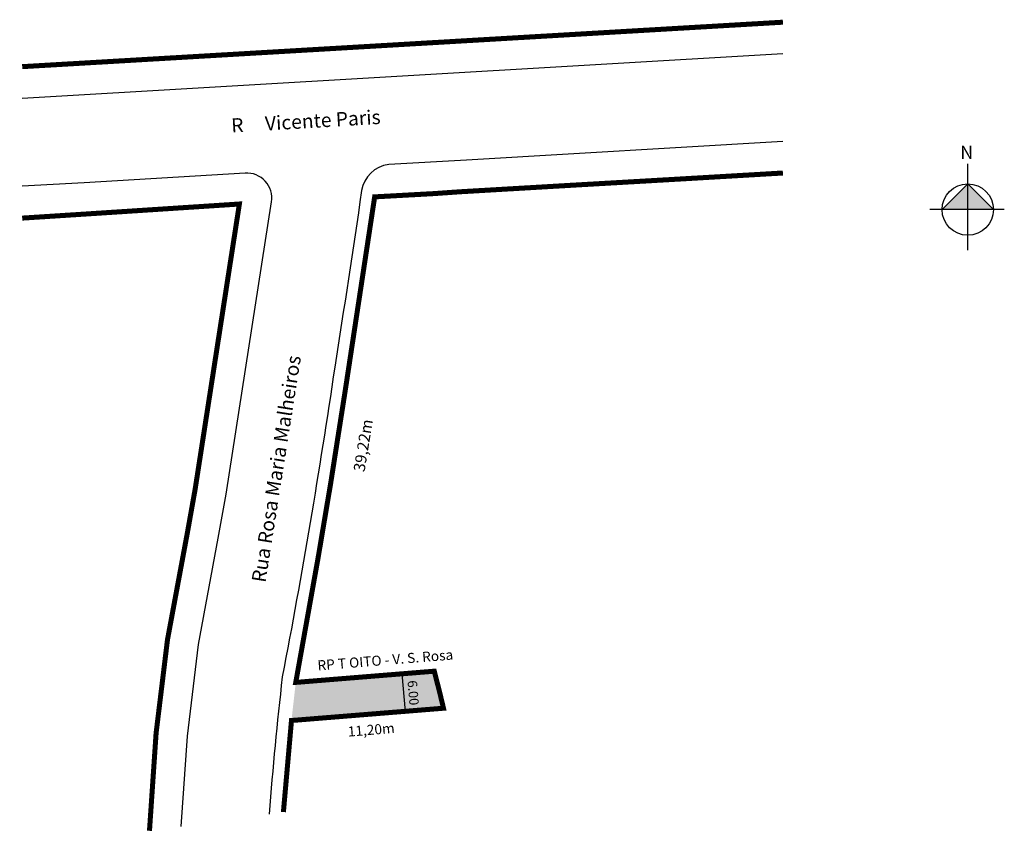
# Model space of a CAD drawing. Units: millimetres. Extents: x 190372.9 to 190451.3, y 1677430.2 to 1677495.1.
import ezdxf

# ---------------------------------------------------------------- set-up
doc = ezdxf.new("R2010")
doc.units = ezdxf.units.MM
doc.header["$MEASUREMENT"] = 0
doc.styles.get("Standard").update_dxf_attribs({"font": 'arial.ttf'})

msp = doc.modelspace()

# ---------------------------------------------------------------- hatches: boundary and pattern name
at = {"linetype": 'ByBlock'}
for points in [[(190448.431, 1677481.971), (190446.386, 1677479.926), (190448.431, 1677479.926)], [(190450.477, 1677479.926), (190448.431, 1677479.926), (190448.431, 1677481.971)]]:
    msp.add_hatch(color=7, dxfattribs=at).paths.add_polyline_path(points)
at = {"linetype": 'Continuous', "ltscale": 2}
msp.add_hatch(color=51, dxfattribs=at).paths.add_polyline_path([(190406.383, 1677441.352), (190405.931, 1677443.135), (190394.895, 1677442.242), (190394.555, 1677439.205), (190406.663, 1677440.184)])

# ---------------------------------------------------------------- linework, layer by layer
at = {"lineweight": -2}
msp.add_line((190403.357, 1677442.927), (190403.598, 1677439.936), dxfattribs=at)
at = {"linetype": 'Continuous', "ltscale": 2, "const_width": 0.4}
for points in [[(190373.104, 1677491.319), (190433.702, 1677494.863)], [(190393.912, 1677431.91), (190394.555, 1677439.205), (190406.663, 1677440.184), (190406.383, 1677441.352), (190405.931, 1677443.135), (190394.895, 1677442.242), (190396.66, 1677452.082), (190397.677, 1677458.113), (190398.832, 1677465.473), (190399.599, 1677470.523), (190401.181, 1677480.941), (190405.935, 1677481.203), (190407.934, 1677481.344), (190417.331, 1677481.893), (190424.718, 1677482.318), (190426.964, 1677482.449), (190433.702, 1677482.843)], [(190373.104, 1677479.248), (190378.204, 1677479.576), (190390.405, 1677480.371), (190386.881, 1677457.643), (190386.268, 1677454.2), (190384.678, 1677445.648), (190383.771, 1677438.203), (190383.243, 1677430.413)]]:
    msp.add_lwpolyline(points, dxfattribs=at)
at = {"linetype": 'Continuous', "ltscale": 2}
msp.add_lwpolyline([(190373.104, 1677488.815), (190433.702, 1677492.359)], dxfattribs=at)
for points in [[(190433.702, 1677485.347), (190408.509, 1677483.874), (190402.298, 1677483.511, 0.336676), (190400.142, 1677481.437, -0.002573), (190398, 1677467.358, -0.010706), (190393.824, 1677442.681, 0.01075), (190392.783, 1677431.752, 0.01075)], [(190385.773, 1677430.768), (190386.261, 1677437.967), (190387.151, 1677445.268), (190388.724, 1677453.73), (190389.347, 1677457.232), (190392.961, 1677480.536, 0.478267), (190390.865, 1677482.839), (190378.043, 1677482.071), (190373.104, 1677481.789)]]:
    msp.add_lwpolyline(points, format="xyb", dxfattribs=at)
at = {"linetype": 'ByBlock'}
for points in [[(190448.431, 1677476.696), (190448.431, 1677483.586)], [(190450.477, 1677479.926), (190448.431, 1677481.971), (190446.386, 1677479.926)], [(190451.338, 1677479.926), (190445.417, 1677479.926)]]:
    msp.add_lwpolyline(points, dxfattribs=at)
msp.add_circle((190448.431, 1677479.926), 2.045, dxfattribs=at)

# ---------------------------------------------------------------- texts
at = {"lineweight": -2, "attachment_point": 1}
for s, insert, char_height, width, rotation in [('R     Vicente Paris', (190389.722, 1677487.187), 1.125, 47.55784, 3.34701), ('  Rua Rosa Maria Malheiros', (190391.261, 1677449.648), 1.125, 111.25051, 81.05957), ('39,22m', (190399.484, 1677459.125), 0.9, 28.97295, 80.77364), ('6.00', (190404.543, 1677442.435), 0.75, 5.59479, 274.82157)]:
    msp.add_mtext(s, dxfattribs=dict(at, insert=insert, char_height=char_height, width=width, rotation=rotation))
at = {"linetype": 'ByBlock', "insert": (190448.857, 1677483.972), "char_height": 1.04335, "width": 5.5978, "attachment_point": 1, "rotation": 180}
msp.add_mtext('{\\fArial|b1|i0|c0|p34;N}', dxfattribs=at)
at = {"char_height": 0.8, "width": 42.85848, "attachment_point": 1, "rotation": 4.62561}
for s, insert in [('RP T OITO - V. S. Rosa', (190396.593, 1677443.988)), ('11,20m', (190399.013, 1677438.714))]:
    msp.add_mtext(s, dxfattribs=dict(at, insert=insert))

doc.saveas('drawing.dxf')
